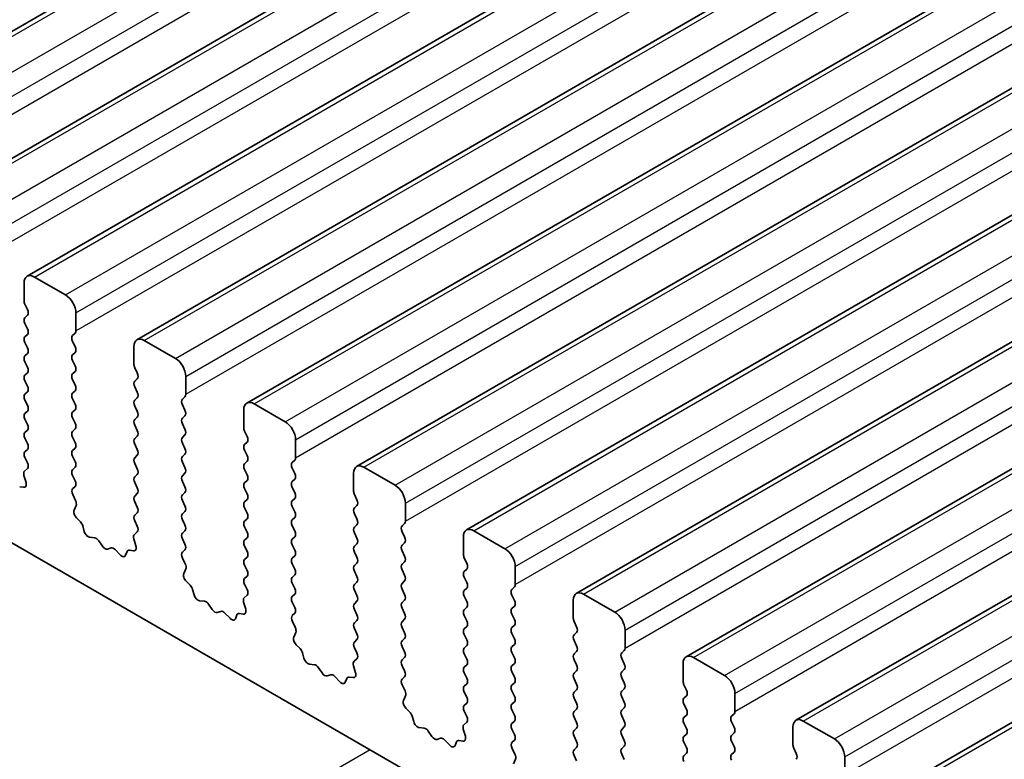
# Model space of a CAD drawing. Units: millimetres. Extents: x 0 to 5795, y 0 to 983.
# Drawn here: x 507 to 540, y 268 to 293 of the extents above; entities that cross this region are included whole.
import ezdxf

# ---------------------------------------------------------------- set-up
doc = ezdxf.new("R2010")
doc.units = ezdxf.units.MM
doc.layers.add('Visible (ISO)', color=7, linetype='Continuous', lineweight=35)
doc.layers.add('Visible Narrow (ISO)', color=7, linetype='Continuous', lineweight=25)

msp = doc.modelspace()

# ---------------------------------------------------------------- linework, layer by layer
at = {"layer": 'Visible (ISO)'}
for p, q in [((620.9759, 358.6276), (499.3535, 288.4089)), ((624.7236, 356.4639), (503.1012, 286.2451)), ((628.4712, 354.3001), (506.8489, 284.0814)), ((632.2189, 352.1364), (510.5965, 281.9177)), ((635.9666, 349.9727), (514.3442, 279.754)), ((639.7142, 347.809), (518.0919, 277.5903)), ((643.4619, 345.6453), (521.8395, 275.4266)), ((647.2096, 343.4816), (525.5872, 273.2629)), ((650.9572, 341.3178), (529.3349, 271.0991)), ((654.7049, 339.1541), (533.0825, 268.9354)), ((658.4525, 336.9904), (536.8302, 266.7717)), ((476.9408, 291.9563), (575.7943, 234.8832)), ((508.1595, 283.4443), (507.0989, 284.0567)), ((506.7453, 283.8525), (506.7453, 283.2402)), ((506.7736, 283.1259), (506.8584, 282.9462)), ((506.8584, 282.7503), (506.7736, 282.6686)), ((508.5131, 282.2196), (508.5131, 282.8319)), ((506.7736, 282.4727), (506.8584, 282.293)), ((506.8584, 282.0971), (506.7736, 282.0154)), ((508.3999, 282.0563), (508.4848, 282.1379)), ((511.9072, 281.2806), (510.8465, 281.893)), ((506.7736, 281.8195), (506.8584, 281.6398)), ((508.4848, 281.6807), (508.3999, 281.8603)), ((510.493, 281.6888), (510.493, 281.0765)), ((506.8584, 281.4439), (506.7736, 281.3622)), ((508.3999, 281.4031), (508.4848, 281.4847)), ((508.4848, 281.0275), (508.3999, 281.2071)), ((506.7736, 281.1663), (506.8584, 280.9866)), ((510.5213, 280.9621), (510.6061, 280.7825)), ((506.8584, 280.7907), (506.7736, 280.709)), ((508.3999, 280.7499), (508.4848, 280.8315)), ((508.4848, 280.3743), (508.3999, 280.5539)), ((510.6061, 280.5866), (510.5213, 280.5049)), ((512.2607, 280.0558), (512.2607, 280.6682)), ((506.7736, 280.5131), (506.8584, 280.3334)), ((510.5213, 280.309), (510.6061, 280.1293)), ((506.8584, 280.1375), (506.7736, 280.0558)), ((506.7736, 279.8599), (506.8584, 279.6802)), ((508.3999, 280.0967), (508.4848, 280.1783)), ((508.4848, 279.7211), (508.3999, 279.9007)), ((510.6061, 279.9334), (510.5213, 279.8517)), ((512.1476, 279.8925), (512.2324, 279.9742)), ((508.3999, 279.4435), (508.4848, 279.5251)), ((510.5213, 279.6558), (510.6061, 279.4761)), ((512.2324, 279.5169), (512.1476, 279.6966)), ((514.2406, 279.5251), (514.2406, 278.9127)), ((515.6548, 279.1169), (514.5942, 279.7292)), ((506.8584, 279.4843), (506.7736, 279.4026)), ((506.7736, 279.2067), (506.8584, 279.0271)), ((508.4848, 279.0679), (508.3999, 279.2475)), ((510.6061, 279.2802), (510.5213, 279.1985)), ((512.1476, 279.2393), (512.2324, 279.321)), ((508.3999, 278.7903), (508.4848, 278.8719)), ((510.5213, 279.0026), (510.6061, 278.8229)), ((512.2324, 278.8638), (512.1476, 279.0434)), ((506.8584, 278.8311), (506.7736, 278.7494)), ((506.7736, 278.5535), (506.8584, 278.3739)), ((508.4848, 278.4147), (508.3999, 278.5943)), ((510.6061, 278.627), (510.5213, 278.5453)), ((512.1476, 278.5861), (512.2324, 278.6678)), ((514.2689, 278.7984), (514.3538, 278.6188)), ((506.8584, 278.1779), (506.7736, 278.0962)), ((508.3999, 278.1371), (508.4848, 278.2187)), ((510.5213, 278.3494), (510.6061, 278.1697)), ((512.2324, 278.2106), (512.1476, 278.3902)), ((514.3538, 278.4228), (514.2689, 278.3412)), ((516.0084, 277.8921), (516.0084, 278.5045)), ((506.7736, 277.9003), (506.8573, 277.7232)), ((508.4848, 277.7615), (508.3999, 277.9411)), ((510.6061, 277.9738), (510.5213, 277.8921)), ((512.1476, 277.9329), (512.2324, 278.0146)), ((514.2689, 278.1452), (514.3538, 277.9656)), ((506.8557, 277.5258), (506.7599, 277.4388)), ((508.3999, 277.4839), (508.4848, 277.5655)), ((510.5213, 277.6962), (510.6061, 277.5165)), ((512.2324, 277.5574), (512.1476, 277.737)), ((514.3538, 277.7696), (514.2689, 277.688)), ((515.8953, 277.7288), (515.9801, 277.8105)), ((515.9801, 277.3532), (515.8953, 277.5329)), ((519.4025, 276.9531), (518.3419, 277.5655)), ((506.7403, 277.2889), (506.8098, 277.0494)), ((508.4848, 277.1083), (508.3999, 277.2879)), ((510.6061, 277.3206), (510.5213, 277.2389)), ((512.1476, 277.2797), (512.2324, 277.3614)), ((514.2689, 277.492), (514.3538, 277.3124)), ((517.9883, 277.3614), (517.9883, 276.749)), ((506.7281, 276.8826), (506.5944, 276.9022)), ((508.4011, 276.8318), (508.4848, 276.9123)), ((510.5213, 277.043), (510.6061, 276.8633)), ((512.2324, 276.9042), (512.1476, 277.0838)), ((514.3538, 277.1164), (514.2689, 277.0348)), ((514.2689, 276.8388), (514.3538, 276.6592)), ((515.8953, 277.0756), (515.9801, 277.1573)), ((515.9801, 276.7), (515.8953, 276.8797)), ((508.4985, 276.4351), (508.4026, 276.6327)), ((510.6061, 276.6674), (510.5213, 276.5857)), ((512.1476, 276.6266), (512.2324, 276.7082)), ((515.8953, 276.4224), (515.9801, 276.5041)), ((518.0166, 276.6347), (518.1014, 276.4551)), ((508.4485, 276.1033), (508.518, 276.2625)), ((510.5213, 276.3898), (510.6061, 276.2101)), ((512.2324, 276.251), (512.1476, 276.4306)), ((514.3538, 276.4633), (514.2689, 276.3816)), ((514.2689, 276.1856), (514.3538, 276.006)), ((515.9801, 276.0468), (515.8953, 276.2265)), ((518.1014, 276.2591), (518.0166, 276.1775)), ((519.7561, 275.7284), (519.7561, 276.3408)), ((508.664, 275.7073), (508.5303, 275.8421)), ((510.6061, 276.0142), (510.5213, 275.9325)), ((512.1476, 275.9734), (512.2324, 276.055)), ((515.8953, 275.7692), (515.9801, 275.8509)), ((518.0166, 275.9815), (518.1014, 275.8019)), ((508.797, 275.3802), (508.747, 275.5635)), ((510.5213, 275.7366), (510.6049, 275.5594)), ((512.2324, 275.5978), (512.1476, 275.7774)), ((514.3538, 275.8101), (514.2689, 275.7284)), ((514.2689, 275.5324), (514.3538, 275.3528)), ((515.9801, 275.3936), (515.8953, 275.5733)), ((518.1014, 275.6059), (518.0166, 275.5243)), ((519.6429, 275.5651), (519.7278, 275.6468)), ((509.1549, 275.1595), (508.9823, 275.1789)), ((510.6034, 275.3621), (510.5076, 275.2751)), ((512.1476, 275.3202), (512.2324, 275.4018)), ((514.3538, 275.1569), (514.2689, 275.0752)), ((515.8953, 275.116), (515.9801, 275.1977)), ((518.0166, 275.3283), (518.1014, 275.1487)), ((519.7278, 275.1895), (519.6429, 275.3691)), ((521.736, 275.1977), (521.736, 274.5853)), ((523.1502, 274.7894), (522.0895, 275.4018)), ((509.4162, 274.8768), (509.2945, 275.0562)), ((510.488, 275.1252), (510.5575, 274.8857)), ((512.2324, 274.9446), (512.1476, 275.1242)), ((514.2689, 274.8792), (514.3538, 274.6996)), ((515.9801, 274.7404), (515.8953, 274.9201)), ((518.1014, 274.9527), (518.0166, 274.8711)), ((519.6429, 274.9119), (519.7278, 274.9936)), ((509.7115, 274.8155), (509.5899, 274.7765)), ((510.0238, 274.5776), (509.8511, 274.7575)), ((510.259, 274.6905), (510.2091, 274.565)), ((510.4758, 274.7189), (510.342, 274.7385)), ((512.1488, 274.6681), (512.2324, 274.7486)), ((514.3538, 274.5037), (514.2689, 274.422)), ((515.8953, 274.4628), (515.9801, 274.5445)), ((518.0166, 274.6751), (518.1014, 274.4955)), ((519.7278, 274.5363), (519.6429, 274.7159)), ((512.2461, 274.2714), (512.1503, 274.469)), ((514.2689, 274.2261), (514.3538, 274.0464)), ((515.9801, 274.0872), (515.8953, 274.2669)), ((518.1014, 274.2995), (518.0166, 274.2179)), ((519.6429, 274.2587), (519.7278, 274.3404)), ((521.7642, 274.471), (521.8491, 274.2914)), ((523.5037, 273.5647), (523.5037, 274.1771)), ((512.1962, 273.9396), (512.2657, 274.0988)), ((514.3538, 273.8505), (514.2689, 273.7688)), ((515.8953, 273.8096), (515.9801, 273.8913)), ((518.0166, 274.0219), (518.1014, 273.8423)), ((519.7278, 273.8831), (519.6429, 274.0628)), ((521.8491, 274.0954), (521.7642, 274.0138)), ((521.7642, 273.8178), (521.8491, 273.6382)), ((512.4117, 273.5436), (512.2779, 273.6784)), ((514.2689, 273.5729), (514.3526, 273.3957)), ((515.9801, 273.434), (515.8953, 273.6137)), ((518.1014, 273.6463), (518.0166, 273.5647)), ((519.6429, 273.6055), (519.7278, 273.6872)), ((523.3906, 273.4014), (523.4754, 273.483)), ((512.5446, 273.2165), (512.4947, 273.3998)), ((514.3511, 273.1983), (514.2552, 273.1114)), ((515.8953, 273.1564), (515.9801, 273.2381)), ((518.0166, 273.3687), (518.1014, 273.1891)), ((519.7278, 273.2299), (519.6429, 273.4096)), ((521.8491, 273.4422), (521.7642, 273.3606)), ((521.7642, 273.1646), (521.8491, 272.985)), ((523.4754, 273.0258), (523.3906, 273.2054)), ((526.8978, 272.6257), (525.8372, 273.2381)), ((512.9026, 272.9958), (512.7299, 273.0152)), ((513.1638, 272.713), (513.0422, 272.8925)), ((514.2357, 272.9615), (514.3052, 272.722)), ((515.9801, 272.7809), (515.8953, 272.9605)), ((518.1014, 272.9931), (518.0166, 272.9115)), ((519.6429, 272.9523), (519.7278, 273.034)), ((523.3906, 272.7482), (523.4754, 272.8298)), ((525.4836, 273.034), (525.4836, 272.4216)), ((513.4592, 272.6518), (513.3375, 272.6128)), ((513.7714, 272.4139), (513.5988, 272.5938)), ((514.0067, 272.5268), (513.9567, 272.4012)), ((514.2234, 272.5552), (514.0897, 272.5748)), ((515.8964, 272.5044), (515.9801, 272.5849)), ((518.0166, 272.7155), (518.1014, 272.5359)), ((519.7278, 272.5767), (519.6429, 272.7564)), ((521.8491, 272.789), (521.7642, 272.7074)), ((521.7642, 272.5114), (521.8491, 272.3318)), ((523.4754, 272.3726), (523.3906, 272.5522)), ((515.9938, 272.1076), (515.898, 272.3053)), ((518.1014, 272.3399), (518.0166, 272.2583)), ((519.6429, 272.2991), (519.7278, 272.3808)), ((521.8491, 272.1358), (521.7642, 272.0542)), ((523.3906, 272.095), (523.4754, 272.1766)), ((525.5119, 272.3073), (525.5968, 272.1277)), ((515.9439, 271.7759), (516.0134, 271.9351)), ((518.0166, 272.0623), (518.1014, 271.8827)), ((519.7278, 271.9235), (519.6429, 272.1032)), ((521.7642, 271.8582), (521.8491, 271.6786)), ((523.4754, 271.7194), (523.3906, 271.899)), ((525.5968, 271.9317), (525.5119, 271.85)), ((527.2514, 271.401), (527.2514, 272.0133)), ((516.1593, 271.3799), (516.0256, 271.5147)), ((518.1014, 271.6867), (518.0166, 271.6051)), ((519.6429, 271.6459), (519.7278, 271.7276)), ((521.8491, 271.4826), (521.7642, 271.401)), ((523.3906, 271.4418), (523.4754, 271.5234)), ((525.5119, 271.6541), (525.5968, 271.4745)), ((516.2923, 271.0528), (516.2424, 271.236)), ((518.0166, 271.4091), (518.1003, 271.232)), ((519.7278, 271.2703), (519.6429, 271.45)), ((521.7642, 271.205), (521.8491, 271.0254)), ((523.4754, 271.0662), (523.3906, 271.2458)), ((525.5968, 271.2785), (525.5119, 271.1968)), ((527.1383, 271.2377), (527.2231, 271.3193)), ((516.6502, 270.832), (516.4776, 270.8515)), ((517.9833, 270.7977), (518.0528, 270.5583)), ((518.0987, 271.0346), (518.0029, 270.9477)), ((519.6429, 270.9927), (519.7278, 271.0744)), ((519.7278, 270.6171), (519.6429, 270.7968)), ((521.8491, 270.8294), (521.7642, 270.7478)), ((523.3906, 270.7886), (523.4754, 270.8702)), ((525.5119, 271.0009), (525.5968, 270.8213)), ((527.2231, 270.8621), (527.1383, 271.0417)), ((529.2313, 270.8702), (529.2313, 270.2579)), ((530.6455, 270.462), (529.5849, 271.0744)), ((516.9115, 270.5493), (516.7899, 270.7288)), ((517.2068, 270.4881), (517.0852, 270.449)), ((521.7642, 270.5518), (521.8491, 270.3722)), ((523.4754, 270.413), (523.3906, 270.5926)), ((525.5968, 270.6253), (525.5119, 270.5437)), ((527.1383, 270.5845), (527.2231, 270.6661)), ((517.5191, 270.2501), (517.3465, 270.4301)), ((517.7543, 270.3631), (517.7044, 270.2375)), ((517.9711, 270.3915), (517.8374, 270.4111)), ((519.6441, 270.3407), (519.7278, 270.4212)), ((519.7415, 269.9439), (519.6456, 270.1415)), ((521.8491, 270.1762), (521.7642, 270.0946)), ((523.3906, 270.1354), (523.4754, 270.2171)), ((525.5119, 270.3477), (525.5968, 270.1681)), ((527.2231, 270.2089), (527.1383, 270.3885)), ((529.2596, 270.1436), (529.3444, 269.9639)), ((521.7642, 269.8986), (521.8491, 269.719)), ((523.4754, 269.7598), (523.3906, 269.9394)), ((525.5968, 269.9721), (525.5119, 269.8905)), ((527.1383, 269.9313), (527.2231, 270.0129)), ((530.9991, 269.2373), (530.9991, 269.8496)), ((519.6915, 269.6122), (519.761, 269.7714)), ((521.8491, 269.523), (521.7642, 269.4414)), ((523.3906, 269.4822), (523.4754, 269.5639)), ((525.5119, 269.6945), (525.5968, 269.5149)), ((527.2231, 269.5557), (527.1383, 269.7353)), ((529.3444, 269.768), (529.2596, 269.6863)), ((529.2596, 269.4904), (529.3444, 269.3107)), ((519.907, 269.2162), (519.7733, 269.351)), ((521.7642, 269.2454), (521.8479, 269.0683)), ((523.4754, 269.1066), (523.3906, 269.2862)), ((525.5968, 269.3189), (525.5119, 269.2373)), ((527.1383, 269.2781), (527.2231, 269.3597)), ((529.3444, 269.1148), (529.2596, 269.0331)), ((530.8859, 269.074), (530.9708, 269.1556)), ((520.0399, 268.8891), (519.99, 269.0723)), ((521.8464, 268.8709), (521.7506, 268.784)), ((523.3906, 268.829), (523.4754, 268.9107)), ((525.5119, 269.0413), (525.5968, 268.8617)), ((527.2231, 268.9025), (527.1383, 269.0821)), ((529.2596, 268.8372), (529.3444, 268.6575)), ((530.9708, 268.6984), (530.8859, 268.878)), ((534.3932, 268.2983), (533.3325, 268.9107)), ((520.3979, 268.6683), (520.2253, 268.6877)), ((520.6592, 268.3856), (520.5375, 268.5651)), ((521.731, 268.634), (521.8005, 268.3946)), ((523.4754, 268.4534), (523.3906, 268.633)), ((525.5968, 268.6657), (525.5119, 268.5841)), ((527.1383, 268.6249), (527.2231, 268.7065)), ((529.3444, 268.4616), (529.2596, 268.3799)), ((530.8859, 268.4208), (530.9708, 268.5024)), ((532.979, 268.7065), (532.979, 268.0942)), ((520.9545, 268.3244), (520.8329, 268.2853)), ((521.2668, 268.0864), (521.0941, 268.2663)), ((521.502, 268.1994), (521.4521, 268.0738)), ((521.7188, 268.2278), (521.585, 268.2473)), ((523.3918, 268.1769), (523.4754, 268.2575)), ((525.5119, 268.3881), (525.5968, 268.2085)), ((527.2231, 268.2493), (527.1383, 268.4289)), ((529.2596, 268.184), (529.3444, 268.0043)), ((530.9708, 268.0452), (530.8859, 268.2248)), ((523.4891, 267.7802), (523.3933, 267.9778)), ((525.5968, 268.0125), (525.5119, 267.9309)), ((527.1383, 267.9717), (527.2231, 268.0533)), ((527.2231, 267.5961), (527.1383, 267.7757)), ((529.3444, 267.8084), (529.2596, 267.7267)), ((530.8859, 267.7676), (530.9708, 267.8492)), ((533.0072, 267.9799), (533.0921, 267.8002)), ((523.4392, 267.4484), (523.5087, 267.6077)), ((525.5119, 267.7349), (525.5968, 267.5553)), ((534.7467, 267.0735), (534.7467, 267.6859))]:
    msp.add_line(p, q, dxfattribs=at)
for centre, major_axis, start_param, end_param in [((507.0989, 283.6484), (-0.25, 0.433), 5.4977871, 7.0685835), ((506.8867, 283.1585), (0.1, -0.1732), 3.9269908, 4.5704919), ((508.1595, 283.036), (-0.25, 0.433), 3.9269908, 5.4977871), ((506.7453, 282.9136), (0.1, -0.1732), 0.1418971, 1.4288993), ((506.8867, 282.5053), (-0.1, 0.1732), 0.1418971, 1.4288993), ((506.7453, 282.2604), (0.1, -0.1732), 0.1418971, 1.4288993), ((508.3716, 282.3012), (0.1, -0.1732), 0.1418971, 0.7853982), ((506.8867, 281.8521), (-0.1, 0.1732), 0.1418971, 1.4288993), ((508.5131, 281.893), (-0.1, 0.1732), 0.1418971, 1.4288993), ((510.8465, 281.4847), (-0.25, 0.433), 5.4977871, 7.0685835), ((506.7453, 281.6072), (0.1, -0.1732), 0.1418971, 1.4288993), ((508.3716, 281.648), (0.1, -0.1732), 0.1418971, 1.4288993), ((506.8867, 281.1989), (-0.1, 0.1732), 0.1418971, 1.4288993), ((508.5131, 281.2398), (-0.1, 0.1732), 0.1418971, 1.4288993), ((511.9072, 280.8723), (-0.25, 0.433), 3.9269908, 5.4977871), ((506.7453, 280.954), (0.1, -0.1732), 0.1418971, 1.4288993), ((508.3716, 280.9948), (0.1, -0.1732), 0.1418971, 1.4288993), ((510.6344, 280.9948), (0.1, -0.1732), 3.9269908, 4.5704919), ((506.8867, 280.5457), (-0.1, 0.1732), 0.1418971, 1.4288993), ((508.5131, 280.5866), (-0.1, 0.1732), 0.1418971, 1.4288993), ((510.493, 280.7499), (0.1, -0.1732), 0.1418971, 1.4288993), ((506.7453, 280.3008), (0.1, -0.1732), 0.1418971, 1.4288993), ((508.3716, 280.3416), (0.1, -0.1732), 0.1418971, 1.4288993), ((510.6344, 280.3416), (-0.1, 0.1732), 0.1418971, 1.4288993), ((506.8867, 279.8925), (-0.1, 0.1732), 0.1418971, 1.4288993), ((508.5131, 279.9334), (-0.1, 0.1732), 0.1418971, 1.4288993), ((510.493, 280.0967), (0.1, -0.1732), 0.1418971, 1.4288993), ((512.2607, 279.7292), (-0.1, 0.1732), 0.1418971, 1.4288993), ((512.1193, 280.1375), (0.1, -0.1732), 0.1418971, 0.7853982), ((506.7453, 279.6476), (0.1, -0.1732), 0.1418971, 1.4288993), ((508.3716, 279.6884), (0.1, -0.1732), 0.1418971, 1.4288993), ((510.6344, 279.6884), (-0.1, 0.1732), 0.1418971, 1.4288993), ((514.5942, 279.321), (-0.25, 0.433), 5.4977871, 7.0685835), ((506.8867, 279.2393), (-0.1, 0.1732), 0.1418971, 1.4288993), ((508.5131, 279.2802), (-0.1, 0.1732), 0.1418971, 1.4288993), ((510.6344, 279.0352), (-0.1, 0.1732), 0.1418971, 1.4288993), ((510.493, 279.4435), (0.1, -0.1732), 0.1418971, 1.4288993), ((512.2607, 279.076), (-0.1, 0.1732), 0.1418971, 1.4288993), ((512.1193, 279.4843), (0.1, -0.1732), 0.1418971, 1.4288993), ((506.7453, 278.9944), (0.1, -0.1732), 0.1418971, 1.4288993), ((508.3716, 279.0352), (0.1, -0.1732), 0.1418971, 1.4288993), ((512.1193, 278.8311), (0.1, -0.1732), 0.1418971, 1.4288993), ((514.3821, 278.8311), (0.1, -0.1732), 3.9269908, 4.5704919), ((515.6548, 278.7086), (-0.25, 0.433), 3.9269908, 5.4977871), ((506.8867, 278.5861), (-0.1, 0.1732), 0.1418971, 1.4288993), ((508.5131, 278.627), (-0.1, 0.1732), 0.1418971, 1.4288993), ((510.6344, 278.382), (-0.1, 0.1732), 0.1418971, 1.4288993), ((510.493, 278.7903), (0.1, -0.1732), 0.1418971, 1.4288993), ((512.2607, 278.4228), (-0.1, 0.1732), 0.1418971, 1.4288993), ((514.2406, 278.5861), (0.1, -0.1732), 0.1418971, 1.4288993), ((506.7453, 278.3412), (0.1, -0.1732), 0.1418971, 1.4288993), ((508.3716, 278.382), (0.1, -0.1732), 0.1418971, 1.4288993), ((512.1193, 278.1779), (0.1, -0.1732), 0.1418971, 1.4288993), ((514.3821, 278.1779), (-0.1, 0.1732), 0.1418971, 1.4288993), ((506.8867, 277.9329), (-0.1, 0.1732), 0.1418971, 1.4288993), ((508.5131, 277.9738), (-0.1, 0.1732), 0.1418971, 1.4288993), ((510.6344, 277.7288), (-0.1, 0.1732), 0.1418971, 1.4288993), ((510.493, 278.1371), (0.1, -0.1732), 0.1418971, 1.4288993), ((512.2607, 277.7696), (-0.1, 0.1732), 0.1418971, 1.4288993), ((514.2406, 277.9329), (0.1, -0.1732), 0.1418971, 1.4288993), ((515.867, 277.9738), (0.1, -0.1732), 0.1418971, 0.7853982), ((506.7441, 277.6905), (0.1, -0.1732), 0.1242358, 1.4288993), ((508.3716, 277.7288), (0.1, -0.1732), 0.1418971, 1.4288993), ((510.493, 277.4839), (0.1, -0.1732), 0.1418971, 1.4288993), ((512.1193, 277.5247), (0.1, -0.1732), 0.1418971, 1.4288993), ((514.3821, 277.5247), (-0.1, 0.1732), 0.1418971, 1.4288993), ((516.0084, 277.5655), (-0.1, 0.1732), 0.1418971, 1.4288993), ((518.3419, 277.1573), (-0.25, 0.433), 5.4977871, 7.0685835), ((506.8715, 277.2741), (-0.1, 0.1732), 0.1242358, 1.1681528), ((508.5131, 277.3206), (-0.1, 0.1732), 0.1418971, 1.4288993), ((510.6344, 277.0756), (-0.1, 0.1732), 0.1418971, 1.4288993), ((512.2607, 277.1164), (-0.1, 0.1732), 0.1418971, 1.4288993), ((514.2406, 277.2797), (0.1, -0.1732), 0.1418971, 1.4288993), ((515.867, 277.3206), (0.1, -0.1732), 0.1418971, 1.4288993), ((506.6786, 277.0642), (0.1, -0.1732), 5.855052, 7.4513381), ((508.5142, 276.6685), (-0.1, 0.1732), 0.1418971, 1.4465605), ((508.3716, 277.0756), (0.1, -0.1732), 0.1418971, 1.4288993), ((510.493, 276.8307), (0.1, -0.1732), 0.1418971, 1.4288993), ((512.1193, 276.8715), (0.1, -0.1732), 0.1418971, 1.4288993), ((514.3821, 276.8715), (-0.1, 0.1732), 0.1418971, 1.4288993), ((516.0084, 276.9123), (-0.1, 0.1732), 0.1418971, 1.4288993), ((519.4025, 276.5449), (-0.25, 0.433), 3.9269908, 5.4977871), ((510.6344, 276.4224), (-0.1, 0.1732), 0.1418971, 1.4288993), ((512.2607, 276.4633), (-0.1, 0.1732), 0.1418971, 1.4288993), ((514.2406, 276.6266), (0.1, -0.1732), 0.1418971, 1.4288993), ((515.867, 276.6674), (0.1, -0.1732), 0.1418971, 1.4288993), ((518.1297, 276.6674), (0.1, -0.1732), 3.9269908, 4.5704919), ((508.3869, 276.3992), (-0.1, 0.1732), 3.5442362, 4.5881532), ((510.493, 276.1775), (0.1, -0.1732), 0.1418971, 1.4288993), ((512.1193, 276.2183), (0.1, -0.1732), 0.1418971, 1.4288993), ((514.3821, 276.2183), (-0.1, 0.1732), 0.1418971, 1.4288993), ((516.0084, 276.2591), (-0.1, 0.1732), 0.1418971, 1.4288993), ((518.1297, 276.0142), (-0.1, 0.1732), 0.1418971, 1.4288993), ((517.9883, 276.4224), (0.1, -0.1732), 0.1418971, 1.4288993), ((508.5797, 275.9666), (-0.1, 0.1732), 0.4026436, 1.9989297), ((510.6344, 275.7692), (-0.1, 0.1732), 0.1418971, 1.4288993), ((512.2607, 275.8101), (-0.1, 0.1732), 0.1418971, 1.4288993), ((514.2406, 275.9734), (0.1, -0.1732), 0.1418971, 1.4288993), ((515.867, 276.0142), (0.1, -0.1732), 0.1418971, 1.4288993), ((508.6145, 275.5829), (-0.1, 0.1732), 4.2842557, 5.1405223), ((510.4918, 275.5268), (0.1, -0.1732), 0.1242358, 1.4288993), ((512.1193, 275.5651), (0.1, -0.1732), 0.1418971, 1.4288993), ((514.3821, 275.5651), (-0.1, 0.1732), 0.1418971, 1.4288993), ((516.0084, 275.6059), (-0.1, 0.1732), 0.1418971, 1.4288993), ((518.1297, 275.361), (-0.1, 0.1732), 0.1418971, 1.4288993), ((517.9883, 275.7692), (0.1, -0.1732), 0.1418971, 1.4288993), ((519.7561, 275.4018), (-0.1, 0.1732), 0.1418971, 1.4288993), ((519.6146, 275.8101), (0.1, -0.1732), 0.1418971, 0.7853982), ((508.9294, 275.3609), (-0.1, 0.1732), 1.142663, 2.7389491), ((509.2077, 274.9775), (-0.1, 0.1732), 4.8366248, 5.8805417), ((510.6192, 275.1104), (-0.1, 0.1732), 0.1242358, 1.1681528), ((512.2607, 275.1569), (-0.1, 0.1732), 0.1418971, 1.4288993), ((514.2406, 275.3202), (0.1, -0.1732), 0.1418971, 1.4288993), ((515.867, 275.361), (0.1, -0.1732), 0.1418971, 1.4288993), ((519.6146, 275.1569), (0.1, -0.1732), 0.1418971, 1.4288993), ((522.0895, 274.9936), (-0.25, 0.433), 5.4977871, 7.0685835), ((509.503, 274.9555), (0.1, -0.1732), 4.8366248, 6.1589495), ((509.7983, 274.6365), (-0.1, 0.1732), 5.1150325, 6.1589495), ((510.4263, 274.9005), (0.1, -0.1732), 5.855052, 7.4513381), ((512.1193, 274.9119), (0.1, -0.1732), 0.1418971, 1.4288993), ((514.3821, 274.9119), (-0.1, 0.1732), 0.1418971, 1.4288993), ((516.0084, 274.9527), (-0.1, 0.1732), 0.1418971, 1.4288993), ((518.1297, 274.7078), (-0.1, 0.1732), 0.1418971, 1.4288993), ((517.9883, 275.116), (0.1, -0.1732), 0.1418971, 1.4288993), ((519.7561, 274.7486), (-0.1, 0.1732), 0.1418971, 1.4288993), ((510.0766, 274.6986), (0.1, -0.1732), 5.1150325, 6.7113186), ((510.3915, 274.5569), (-0.1, 0.1732), 5.855052, 6.7113186), ((512.2619, 274.5048), (-0.1, 0.1732), 0.1418971, 1.4465605), ((514.2406, 274.667), (0.1, -0.1732), 0.1418971, 1.4288993), ((515.867, 274.7078), (0.1, -0.1732), 0.1418971, 1.4288993), ((517.9883, 274.4628), (0.1, -0.1732), 0.1418971, 1.4288993), ((519.6146, 274.5037), (0.1, -0.1732), 0.1418971, 1.4288993), ((521.8774, 274.5037), (0.1, -0.1732), 3.9269908, 4.5704919), ((523.1502, 274.3812), (-0.25, 0.433), 3.9269908, 5.4977871), ((512.1345, 274.2355), (-0.1, 0.1732), 3.5442362, 4.5881532), ((514.3821, 274.2587), (-0.1, 0.1732), 0.1418971, 1.4288993), ((516.0084, 274.2995), (-0.1, 0.1732), 0.1418971, 1.4288993), ((518.1297, 274.0546), (-0.1, 0.1732), 0.1418971, 1.4288993), ((519.7561, 274.0954), (-0.1, 0.1732), 0.1418971, 1.4288993), ((521.736, 274.2587), (0.1, -0.1732), 0.1418971, 1.4288993), ((512.3274, 273.8029), (-0.1, 0.1732), 0.4026436, 1.9989297), ((514.2406, 274.0138), (0.1, -0.1732), 0.1418971, 1.4288993), ((516.0084, 273.6463), (-0.1, 0.1732), 0.1418971, 1.4288993), ((515.867, 274.0546), (0.1, -0.1732), 0.1418971, 1.4288993), ((517.9883, 273.8096), (0.1, -0.1732), 0.1418971, 1.4288993), ((519.6146, 273.8505), (0.1, -0.1732), 0.1418971, 1.4288993), ((521.8774, 273.8505), (-0.1, 0.1732), 0.1418971, 1.4288993), ((512.3622, 273.4192), (-0.1, 0.1732), 4.2842557, 5.1405223), ((514.3821, 273.6055), (-0.1, 0.1732), 0.1418971, 1.4288993), ((518.1297, 273.4014), (-0.1, 0.1732), 0.1418971, 1.4288993), ((519.7561, 273.4422), (-0.1, 0.1732), 0.1418971, 1.4288993), ((521.736, 273.6055), (0.1, -0.1732), 0.1418971, 1.4288993), ((523.3623, 273.6463), (0.1, -0.1732), 0.1418971, 0.7853982), ((512.6771, 273.1971), (-0.1, 0.1732), 1.142663, 2.7389491), ((514.2395, 273.3631), (0.1, -0.1732), 0.1242358, 1.4288993), ((516.0084, 272.9931), (-0.1, 0.1732), 0.1418971, 1.4288993), ((515.867, 273.4014), (0.1, -0.1732), 0.1418971, 1.4288993), ((517.9883, 273.1564), (0.1, -0.1732), 0.1418971, 1.4288993), ((519.6146, 273.1973), (0.1, -0.1732), 0.1418971, 1.4288993), ((521.8774, 273.1973), (-0.1, 0.1732), 0.1418971, 1.4288993), ((523.5037, 273.2381), (-0.1, 0.1732), 0.1418971, 1.4288993), ((525.8372, 272.8298), (-0.25, 0.433), 5.4977871, 7.0685835), ((512.9554, 272.8138), (-0.1, 0.1732), 4.8366248, 5.8805417), ((514.3668, 272.9467), (-0.1, 0.1732), 0.1242358, 1.1681528), ((518.1297, 272.7482), (-0.1, 0.1732), 0.1418971, 1.4288993), ((519.7561, 272.789), (-0.1, 0.1732), 0.1418971, 1.4288993), ((521.736, 272.9523), (0.1, -0.1732), 0.1418971, 1.4288993), ((523.3623, 272.9931), (0.1, -0.1732), 0.1418971, 1.4288993), ((513.2507, 272.7918), (0.1, -0.1732), 4.8366248, 6.1589495), ((513.546, 272.4728), (-0.1, 0.1732), 5.1150325, 6.1589495), ((514.1392, 272.3932), (-0.1, 0.1732), 5.855052, 6.7113186), ((514.174, 272.7367), (0.1, -0.1732), 5.855052, 7.4513381), ((516.0096, 272.3411), (-0.1, 0.1732), 0.1418971, 1.4465605), ((515.867, 272.7482), (0.1, -0.1732), 0.1418971, 1.4288993), ((517.9883, 272.5032), (0.1, -0.1732), 0.1418971, 1.4288993), ((519.6146, 272.5441), (0.1, -0.1732), 0.1418971, 1.4288993), ((521.8774, 272.5441), (-0.1, 0.1732), 0.1418971, 1.4288993), ((523.5037, 272.5849), (-0.1, 0.1732), 0.1418971, 1.4288993), ((526.8978, 272.2175), (-0.25, 0.433), 3.9269908, 5.4977871), ((513.8243, 272.5348), (0.1, -0.1732), 5.1150325, 6.7113186), ((518.1297, 272.095), (-0.1, 0.1732), 0.1418971, 1.4288993), ((519.7561, 272.1358), (-0.1, 0.1732), 0.1418971, 1.4288993), ((521.736, 272.2991), (0.1, -0.1732), 0.1418971, 1.4288993), ((523.3623, 272.3399), (0.1, -0.1732), 0.1418971, 1.4288993), ((525.6251, 272.3399), (0.1, -0.1732), 3.9269908, 4.5704919), ((515.8822, 272.0718), (-0.1, 0.1732), 3.5442362, 4.5881532), ((517.9883, 271.85), (0.1, -0.1732), 0.1418971, 1.4288993), ((519.6146, 271.8909), (0.1, -0.1732), 0.1418971, 1.4288993), ((521.8774, 271.8909), (-0.1, 0.1732), 0.1418971, 1.4288993), ((523.5037, 271.9317), (-0.1, 0.1732), 0.1418971, 1.4288993), ((525.6251, 271.6867), (-0.1, 0.1732), 0.1418971, 1.4288993), ((525.4836, 272.095), (0.1, -0.1732), 0.1418971, 1.4288993), ((516.0751, 271.6391), (-0.1, 0.1732), 0.4026436, 1.9989297), ((518.1297, 271.4418), (-0.1, 0.1732), 0.1418971, 1.4288993), ((519.7561, 271.4826), (-0.1, 0.1732), 0.1418971, 1.4288993), ((521.736, 271.6459), (0.1, -0.1732), 0.1418971, 1.4288993), ((523.3623, 271.6867), (0.1, -0.1732), 0.1418971, 1.4288993), ((525.4836, 271.4418), (0.1, -0.1732), 0.1418971, 1.4288993), ((516.1099, 271.2554), (-0.1, 0.1732), 4.2842557, 5.1405223), ((517.9871, 271.1993), (0.1, -0.1732), 0.1242358, 1.4288993), ((519.6146, 271.2377), (0.1, -0.1732), 0.1418971, 1.4288993), ((521.8774, 271.2377), (-0.1, 0.1732), 0.1418971, 1.4288993), ((523.5037, 271.2785), (-0.1, 0.1732), 0.1418971, 1.4288993), ((525.6251, 271.0335), (-0.1, 0.1732), 0.1418971, 1.4288993), ((527.2514, 271.0744), (-0.1, 0.1732), 0.1418971, 1.4288993), ((527.11, 271.4826), (0.1, -0.1732), 0.1418971, 0.7853982), ((529.5849, 270.6661), (-0.25, 0.433), 5.4977871, 7.0685835), ((516.4248, 271.0334), (-0.1, 0.1732), 1.142663, 2.7389491), ((516.703, 270.6501), (-0.1, 0.1732), 4.8366248, 5.8805417), ((518.1145, 270.783), (-0.1, 0.1732), 0.1242358, 1.1681528), ((519.7561, 270.8294), (-0.1, 0.1732), 0.1418971, 1.4288993), ((521.736, 270.9927), (0.1, -0.1732), 0.1418971, 1.4288993), ((523.5037, 270.6253), (-0.1, 0.1732), 0.1418971, 1.4288993), ((523.3623, 271.0335), (0.1, -0.1732), 0.1418971, 1.4288993), ((525.4836, 270.7886), (0.1, -0.1732), 0.1418971, 1.4288993), ((527.11, 270.8294), (0.1, -0.1732), 0.1418971, 1.4288993), ((516.9983, 270.6281), (0.1, -0.1732), 4.8366248, 6.1589495), ((517.2937, 270.3091), (-0.1, 0.1732), 5.1150325, 6.1589495), ((517.9216, 270.573), (0.1, -0.1732), 5.855052, 7.4513381), ((519.6146, 270.5845), (0.1, -0.1732), 0.1418971, 1.4288993), ((521.8774, 270.5845), (-0.1, 0.1732), 0.1418971, 1.4288993), ((525.6251, 270.3804), (-0.1, 0.1732), 0.1418971, 1.4288993), ((527.2514, 270.4212), (-0.1, 0.1732), 0.1418971, 1.4288993), ((530.6455, 270.0538), (-0.25, 0.433), 3.9269908, 5.4977871), ((517.5719, 270.3711), (0.1, -0.1732), 5.1150325, 6.7113186), ((517.8868, 270.2295), (-0.1, 0.1732), 5.855052, 6.7113186), ((519.7572, 270.1774), (-0.1, 0.1732), 0.1418971, 1.4465605), ((521.736, 270.3395), (0.1, -0.1732), 0.1418971, 1.4288993), ((523.5037, 269.9721), (-0.1, 0.1732), 0.1418971, 1.4288993), ((523.3623, 270.3804), (0.1, -0.1732), 0.1418971, 1.4288993), ((525.4836, 270.1354), (0.1, -0.1732), 0.1418971, 1.4288993), ((527.11, 270.1762), (0.1, -0.1732), 0.1418971, 1.4288993), ((529.3727, 270.1762), (0.1, -0.1732), 3.9269908, 4.5704919), ((519.6299, 269.9081), (-0.1, 0.1732), 3.5442362, 4.5881532), ((521.8774, 269.9313), (-0.1, 0.1732), 0.1418971, 1.4288993), ((525.6251, 269.7272), (-0.1, 0.1732), 0.1418971, 1.4288993), ((527.2514, 269.768), (-0.1, 0.1732), 0.1418971, 1.4288993), ((529.2313, 269.9313), (0.1, -0.1732), 0.1418971, 1.4288993), ((519.8227, 269.4754), (-0.1, 0.1732), 0.4026436, 1.9989297), ((521.8774, 269.2781), (-0.1, 0.1732), 0.1418971, 1.4288993), ((521.736, 269.6863), (0.1, -0.1732), 0.1418971, 1.4288993), ((523.5037, 269.3189), (-0.1, 0.1732), 0.1418971, 1.4288993), ((523.3623, 269.7272), (0.1, -0.1732), 0.1418971, 1.4288993), ((525.4836, 269.4822), (0.1, -0.1732), 0.1418971, 1.4288993), ((527.11, 269.523), (0.1, -0.1732), 0.1418971, 1.4288993), ((529.3727, 269.523), (-0.1, 0.1732), 0.1418971, 1.4288993), ((519.8575, 269.0917), (-0.1, 0.1732), 4.2842557, 5.1405223), ((523.3623, 269.074), (0.1, -0.1732), 0.1418971, 1.4288993), ((525.6251, 269.074), (-0.1, 0.1732), 0.1418971, 1.4288993), ((527.2514, 269.1148), (-0.1, 0.1732), 0.1418971, 1.4288993), ((529.2313, 269.2781), (0.1, -0.1732), 0.1418971, 1.4288993), ((530.8576, 269.3189), (0.1, -0.1732), 0.1418971, 0.7853982), ((520.1724, 268.8697), (-0.1, 0.1732), 1.142663, 2.7389491), ((521.8622, 268.6193), (-0.1, 0.1732), 0.1242358, 1.1681528), ((521.7348, 269.0356), (0.1, -0.1732), 0.1242358, 1.4288993), ((523.5037, 268.6657), (-0.1, 0.1732), 0.1418971, 1.4288993), ((525.4836, 268.829), (0.1, -0.1732), 0.1418971, 1.4288993), ((527.11, 268.8698), (0.1, -0.1732), 0.1418971, 1.4288993), ((529.3727, 268.8698), (-0.1, 0.1732), 0.1418971, 1.4288993), ((530.9991, 268.9107), (-0.1, 0.1732), 0.1418971, 1.4288993), ((533.3325, 268.5024), (-0.25, 0.433), 5.4977871, 7.0685835), ((520.4507, 268.4863), (-0.1, 0.1732), 4.8366248, 5.8805417), ((523.3623, 268.4208), (0.1, -0.1732), 0.1418971, 1.4288993), ((525.6251, 268.4208), (-0.1, 0.1732), 0.1418971, 1.4288993), ((527.2514, 268.4616), (-0.1, 0.1732), 0.1418971, 1.4288993), ((529.2313, 268.6249), (0.1, -0.1732), 0.1418971, 1.4288993), ((530.8576, 268.6657), (0.1, -0.1732), 0.1418971, 1.4288993), ((520.746, 268.4644), (0.1, -0.1732), 4.8366248, 6.1589495), ((521.0413, 268.1454), (-0.1, 0.1732), 5.1150325, 6.1589495), ((521.6345, 268.0658), (-0.1, 0.1732), 5.855052, 6.7113186), ((521.6693, 268.4093), (0.1, -0.1732), 5.855052, 7.4513381), ((523.5049, 268.0136), (-0.1, 0.1732), 0.1418971, 1.4465605), ((525.4836, 268.1758), (0.1, -0.1732), 0.1418971, 1.4288993), ((527.11, 268.2166), (0.1, -0.1732), 0.1418971, 1.4288993), ((529.3727, 268.2166), (-0.1, 0.1732), 0.1418971, 1.4288993), ((530.9991, 268.2575), (-0.1, 0.1732), 0.1418971, 1.4288993), ((534.3932, 267.89), (-0.25, 0.433), 3.9269908, 5.4977871), ((521.3196, 268.2074), (0.1, -0.1732), 5.1150325, 6.7113186), ((523.3775, 267.7444), (-0.1, 0.1732), 3.5442362, 4.5881532), ((525.6251, 267.7676), (-0.1, 0.1732), 0.1418971, 1.4288993), ((527.2514, 267.8084), (-0.1, 0.1732), 0.1418971, 1.4288993), ((529.2313, 267.9717), (0.1, -0.1732), 0.1418971, 1.4288993), ((530.9991, 267.6043), (-0.1, 0.1732), 0.1418971, 1.4288993), ((530.8576, 268.0125), (0.1, -0.1732), 0.1418971, 1.4288993), ((533.1204, 268.0125), (0.1, -0.1732), 3.9269908, 4.5704919), ((532.979, 267.7676), (0.1, -0.1732), 0.1418971, 1.4288993), ((529.3727, 267.5634), (-0.1, 0.1732), 0.1418971, 1.4288993)]:
    msp.add_ellipse(centre, major_axis=major_axis, ratio=0.5773503, start_param=start_param, end_param=end_param, dxfattribs=at)
at = {"layer": 'Visible Narrow (ISO)'}
for p, q in [((499.6035, 288.3841), (621.2259, 358.6028)), ((500.6642, 287.7717), (622.2865, 357.9904)), ((501.0177, 287.1594), (622.6401, 357.3781)), ((501.0177, 286.547), (622.6401, 356.7657)), ((503.3512, 286.2204), (624.9736, 356.4391)), ((504.4118, 285.608), (626.0342, 355.8267)), ((504.7654, 284.9956), (626.3878, 355.2143)), ((504.7654, 284.3833), (626.3878, 354.602)), ((507.0989, 284.0567), (628.7212, 354.2754)), ((508.1595, 283.4443), (629.7819, 353.663)), ((508.5131, 282.8319), (630.1354, 353.0506)), ((508.5131, 282.2196), (630.1354, 352.4383)), ((510.8465, 281.893), (632.4689, 352.1117)), ((511.9072, 281.2806), (633.5295, 351.4993)), ((512.2607, 280.6682), (633.8831, 350.8869)), ((512.2607, 280.0558), (633.8831, 350.2745)), ((514.5942, 279.7292), (636.2166, 349.9479)), ((515.6548, 279.1169), (637.2772, 349.3356)), ((516.0084, 278.5045), (637.6308, 348.7232)), ((516.0084, 277.8921), (637.6308, 348.1108)), ((518.3419, 277.5655), (639.9642, 347.7842)), ((519.4025, 276.9531), (641.0249, 347.1719)), ((519.7561, 276.3408), (641.3784, 346.5595)), ((519.7561, 275.7284), (641.3784, 345.9471)), ((522.0895, 275.4018), (643.7119, 345.6205)), ((523.1502, 274.7894), (644.7725, 345.0081)), ((523.5037, 274.1771), (645.1261, 344.3958)), ((523.5037, 273.5647), (645.1261, 343.7834)), ((525.8372, 273.2381), (647.4596, 343.4568)), ((526.8978, 272.6257), (648.5202, 342.8444)), ((527.2514, 272.0133), (648.8738, 342.2321)), ((527.2514, 271.401), (648.8738, 341.6197)), ((529.5849, 271.0744), (651.2072, 341.2931)), ((530.6455, 270.462), (652.2679, 340.6807)), ((530.9991, 269.8496), (652.6214, 340.0683)), ((530.9991, 269.2373), (652.6214, 339.456)), ((533.3325, 268.9107), (654.9549, 339.1294)), ((534.3932, 268.2983), (656.0155, 338.517)), ((534.7467, 267.6859), (656.3691, 337.9046)), ((534.7467, 267.0735), (656.3691, 337.2922)), ((537.0802, 266.7469), (658.7025, 336.9656)), ((518.5548, 267.9304), (492.2172, 252.7243))]:
    msp.add_line(p, q, dxfattribs=at)

doc.saveas('drawing.dxf')
